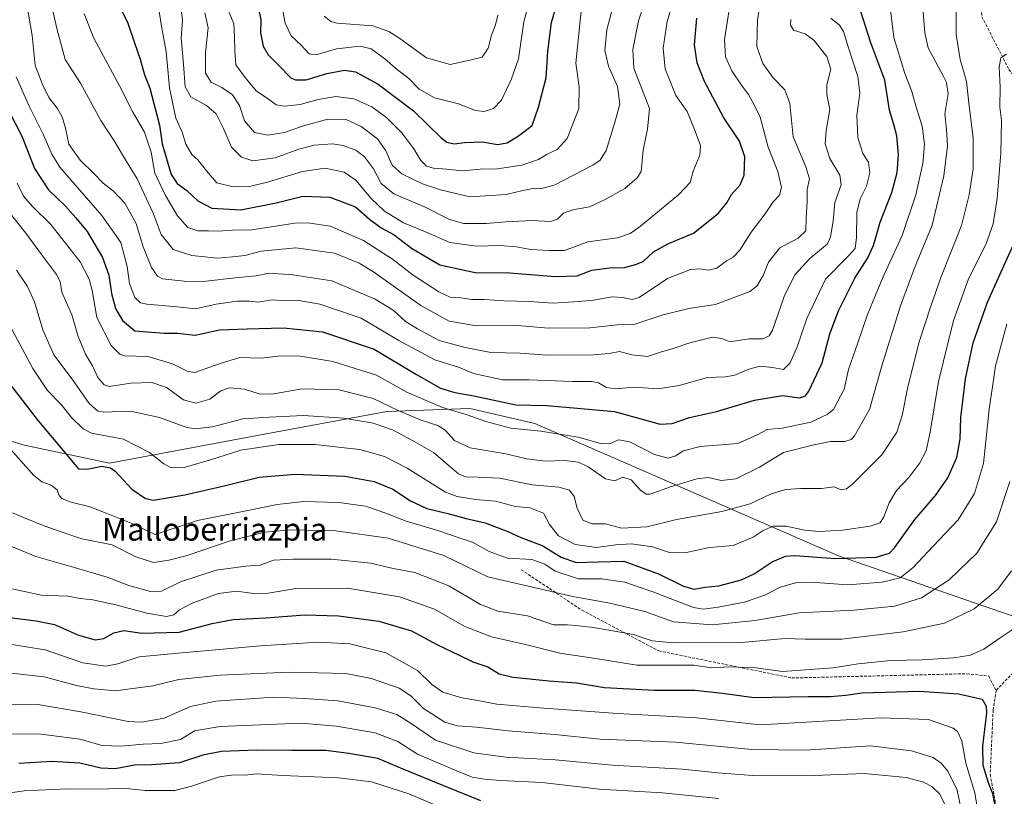
# Model space of a CAD drawing. Units: metres. Extents: x 583206 to 586631, y 4759011 to 4761367.
# Drawn here: x 585342 to 585688, y 4760395 to 4760668 of the extents above; entities that cross this region are included whole.
import ezdxf
from ezdxf.enums import TextEntityAlignment as Align

# ---------------------------------------------------------------- set-up
doc = ezdxf.new("R2010")
doc.units = ezdxf.units.M
doc.header["$MEASUREMENT"] = 0
doc.linetypes.add('TRAZOSX2', pattern=[1.5, 1, -0.5])
for name, color, linetype, lineweight in [('Arbolado forestal CxS', 92, 'Continuous', 0), ('Curva de nivel maestra', 36, 'Continuous', 30), ('Curva de nivel normal', 36, 'Continuous', 0), ('Senda', 19, 'TRAZOSX2', 0), ('Texto cartográfico', 19, 'Continuous', 0)]:
    doc.layers.add(name, color=color, linetype=linetype, lineweight=lineweight)
doc.styles.add('Arial', font='txt', dxfattribs={"height": 0.2})

msp = doc.modelspace()

# ---------------------------------------------------------------- linework, layer by layer
at = {"layer": 'Arbolado forestal CxS', "color": 92, "linetype": 'Continuous', "lineweight": 0}
for points in [[(585290.3131, 4760535.3947, 585.3467), (585342.7113, 4760518.4703, 603.7361), (585373.3235, 4760511.9867, 600.1756), (585425.2701, 4760521.7419, 595.0904), (585470.8861, 4760530.1209, 588.3036), (585500.1003, 4760531.2397, 580.2153), (585523.0681, 4760525.9003, 580.67), (585629.9831, 4760479.3779, 601.265), (585696.4663, 4760456.3327, 621.6352), (585739.1081, 4760452.5901, 603.0879), (585780.9097, 4760460.9063, 576.1399), (585807.3797, 4760474.0513, 563.3332), (585831.8997, 4760489.7069, 559.9665), (585849.1647, 4760521.1271, 561.9605), (585880.4521, 4760625.2129, 533.2823), (585887.1403, 4760643.1145, 529.3297), (585915.4939, 4760657.5629, 540.3677), (585948.3707, 4760667.6373, 555.9984)], [(585948.3707, 4760667.6373, 555.9984), (585915.4939, 4760657.5629, 540.3677), (585887.1403, 4760643.1145, 529.3297), (585880.4521, 4760625.2129, 533.2823), (585849.1647, 4760521.1271, 561.9605), (585831.8997, 4760489.7069, 559.9665), (585807.3797, 4760474.0513, 563.3332), (585780.9097, 4760460.9063, 576.1399), (585739.1081, 4760452.5901, 603.0879), (585696.4663, 4760456.3327, 621.6352), (585629.9831, 4760479.3779, 601.265), (585523.0681, 4760525.9003, 580.67), (585500.1003, 4760531.2397, 580.2153), (585470.8861, 4760530.1209, 588.3036), (585425.2701, 4760521.7419, 595.0904), (585373.3235, 4760511.9867, 600.1756), (585342.7113, 4760518.4703, 603.7361), (585290.3131, 4760535.3947, 585.3467)], [(585290.3131, 4760535.3947, 585.3467), (585342.7113, 4760518.4703, 603.7361), (585373.3235, 4760511.9867, 600.1756), (585425.2701, 4760521.7419, 595.0904), (585470.8861, 4760530.1209, 588.3036), (585500.1003, 4760531.2397, 580.2153), (585523.0681, 4760525.9003, 580.67), (585629.9831, 4760479.3779, 601.265), (585696.4663, 4760456.3327, 621.6352), (585739.1081, 4760452.5901, 603.0879), (585780.9097, 4760460.9063, 576.1399), (585807.3797, 4760474.0513, 563.3332), (585831.8997, 4760489.7069, 559.9665), (585849.1647, 4760521.1271, 561.9605), (585880.4521, 4760625.2129, 533.2823), (585887.1403, 4760643.1145, 529.3297), (585915.4939, 4760657.5629, 540.3677), (585948.3707, 4760667.6373, 555.9984)], [(585290.3131, 4760535.3947, 585.3467), (585342.7113, 4760518.4703, 603.7361), (585373.3235, 4760511.9867, 600.1756), (585425.2701, 4760521.7419, 595.0904), (585470.8861, 4760530.1209, 588.3036), (585500.1003, 4760531.2397, 580.2153), (585523.0681, 4760525.9003, 580.67), (585629.9831, 4760479.3779, 601.265), (585696.4663, 4760456.3327, 621.6352), (585739.1081, 4760452.5901, 603.0879), (585780.9097, 4760460.9063, 576.1399), (585807.3797, 4760474.0513, 563.3332), (585831.8997, 4760489.7069, 559.9665), (585849.1647, 4760521.1271, 561.9605), (585880.4521, 4760625.2129, 533.2823), (585887.1403, 4760643.1145, 529.3297), (585915.4939, 4760657.5629, 540.3677), (585948.3707, 4760667.6373, 555.9984)]]:
    msp.add_polyline3d(points, dxfattribs=at)
at = {"layer": 'Curva de nivel maestra', "color": 36, "linetype": 'Continuous', "lineweight": 30}
for points in [[(585373.17, 4760680.3, 550), (585379.7, 4760666.83, 550), (585382.02, 4760659.9, 550), (585384.12, 4760654.16, 550), (585385.59, 4760648.64, 550), (585387.48, 4760643.98, 550), (585390.87, 4760630.91, 550), (585391.79, 4760624.38, 550), (585395.02, 4760613.55, 550), (585397.15, 4760610.48, 550), (585400.52, 4760607.92, 550), (585404.41, 4760604.27, 550), (585409.25, 4760601.7, 550), (585419.48, 4760601.15, 550), (585431.92, 4760603.58, 550), (585441.35, 4760606, 550), (585450.9, 4760605.65, 550), (585459.86, 4760602.27, 550), (585464.86, 4760597.83, 550), (585468.94, 4760594.84, 550), (585473.51, 4760592.32, 550), (585479.6, 4760587.72, 550), (585489.53, 4760581.84, 550), (585502.08, 4760579.08, 550), (585514.06, 4760579.03, 550), (585530.27, 4760577.73, 550), (585537.98, 4760577.93, 550), (585543.16, 4760579.94, 550), (585549.27, 4760580.75, 550), (585554.62, 4760580.87, 550), (585558.48, 4760581.96, 550), (585561.18, 4760582.98, 550), (585564.86, 4760586.35, 550), (585569.86, 4760589.24, 550), (585578.86, 4760592.91, 550), (585587.53, 4760599.86, 550), (585590.69, 4760603.64, 550), (585592.34, 4760606.54, 550), (585595.35, 4760609.98, 550), (585596.75, 4760613.36, 550), (585596.96, 4760619.86, 550), (585595.11, 4760625.33, 550), (585589.63, 4760633.49, 550), (585582.76, 4760646.32, 550), (585580.14, 4760652.92, 550), (585579.3, 4760659.26, 550), (585580.09, 4760668.68, 550)], [(585425.67, 4760672.62, 525), (585426.51, 4760668.07, 525), (585426.41, 4760663.43, 525), (585427.41, 4760658.79, 525), (585429.1, 4760655.76, 525), (585432.88, 4760652, 525), (585437.09, 4760647.62, 525), (585438.71, 4760646.9, 525), (585442.57, 4760646.91, 525), (585449.82, 4760649.1, 525), (585456.05, 4760650.33, 525), (585459.86, 4760649.72, 525), (585467.87, 4760645.39, 525), (585480.28, 4760636.04, 525), (585490.03, 4760626.46, 525), (585492, 4760625.02, 525), (585494.6, 4760624.39, 525), (585498.28, 4760624.9, 525), (585504.56, 4760625.06, 525), (585509.94, 4760624.2, 525), (585513.28, 4760624.71, 525), (585517.24, 4760627.22, 525), (585522.04, 4760630.8, 525), (585524.33, 4760637.32, 525), (585527.03, 4760647.64, 525), (585527.58, 4760656.94, 525), (585528.86, 4760667.16, 525), (585530.95, 4760673.94, 525)], [(585332.31, 4760646.53, 575), (585342.51, 4760626.8, 575), (585346.86, 4760615.68, 575), (585351.78, 4760608.22, 575), (585357.76, 4760602.44, 575), (585361.38, 4760598.35, 575), (585365.41, 4760593.51, 575), (585370.86, 4760584.41, 575), (585373.04, 4760578.16, 575), (585373.94, 4760571.65, 575), (585375.4, 4760566.47, 575), (585377.84, 4760562.19, 575), (585382.14, 4760558.54, 575), (585392.53, 4760557.8, 575), (585397.19, 4760557.7, 575), (585403.4, 4760557.05, 575), (585412.01, 4760558.9, 575), (585421.73, 4760559.32, 575), (585434.53, 4760559.64, 575), (585448.28, 4760558.18, 575), (585466.48, 4760552.06, 575), (585481.36, 4760543.14, 575), (585489.87, 4760538.38, 575), (585494.83, 4760536.84, 575), (585501.54, 4760535.72, 575), (585516.37, 4760532.48, 575), (585527.28, 4760532.24, 575), (585537.92, 4760531.4, 575), (585551.12, 4760530.14, 575), (585567.19, 4760525.73, 575), (585571.38, 4760526, 575), (585577.45, 4760528.11, 575), (585587.02, 4760530.13, 575), (585600.42, 4760534.2, 575), (585610.29, 4760535.78, 575), (585616.19, 4760534.99, 575), (585618.37, 4760535.71, 575), (585619.53, 4760537.3, 575), (585624.17, 4760547.25, 575), (585626.85, 4760557.5, 575), (585630, 4760565.64, 575), (585635.75, 4760577.07, 575), (585640.28, 4760584.24, 575), (585642.25, 4760588.6, 575), (585644.6, 4760596.86, 575), (585648.72, 4760607.31, 575), (585650.63, 4760614.31, 575), (585651.03, 4760620.57, 575), (585650.44, 4760627.16, 575), (585649.42, 4760631.21, 575), (585647.88, 4760636.25, 575), (585646.31, 4760646.76, 575), (585641.3, 4760659.95, 575), (585637.69, 4760671.3, 575)], [(585338.3, 4760539.66, 600), (585348.1, 4760526.92, 600), (585358.76, 4760514.32, 600), (585362.34, 4760510.02, 600), (585365.4, 4760509.86, 600), (585370.53, 4760510.92, 600), (585373.62, 4760510.37, 600), (585375.21, 4760509.22, 600), (585381.15, 4760502.88, 600), (585385.95, 4760499.6, 600), (585388.75, 4760498.94, 600), (585399.74, 4760500.86, 600), (585414.06, 4760504.15, 600), (585426, 4760507.09, 600), (585438.66, 4760508.11, 600), (585456.1, 4760507.43, 600), (585466.42, 4760505.56, 600), (585472.98, 4760502.83, 600), (585479.28, 4760498.72, 600), (585485.01, 4760496, 600), (585492.44, 4760494.23, 600), (585498.86, 4760492.5, 600), (585505.53, 4760490.93, 600), (585513.53, 4760487.9, 600), (585518.05, 4760485.86, 600), (585525.59, 4760483, 600), (585532.32, 4760478.84, 600), (585537.62, 4760477.04, 600), (585545.36, 4760477.22, 600), (585554.36, 4760477.48, 600), (585566.57, 4760473.02, 600), (585575.35, 4760468.64, 600), (585579.13, 4760467.64, 600), (585582.86, 4760468.31, 600), (585587.88, 4760468.84, 600), (585595.63, 4760470.88, 600), (585600.25, 4760473.01, 600), (585606.62, 4760477.23, 600), (585611.35, 4760479.21, 600), (585614.53, 4760479.51, 600), (585628.94, 4760478.38, 600), (585643.19, 4760478.87, 600), (585647.88, 4760480.35, 600), (585649.66, 4760482.15, 600), (585656.88, 4760492.17, 600), (585664.13, 4760500.65, 600), (585668.48, 4760506.79, 600), (585671.59, 4760514, 600), (585672.8, 4760520.42, 600), (585673.07, 4760528, 600), (585674.69, 4760541.64, 600), (585677.38, 4760554.31, 600), (585682.44, 4760568.64, 600), (585691.62, 4760588.98, 600)], [(585337.17, 4760457.82, 625), (585347.43, 4760456.5, 625), (585353.89, 4760455.24, 625), (585362.4, 4760451.38, 625), (585368.24, 4760449.85, 625), (585371.22, 4760450.29, 625), (585374.82, 4760452.21, 625), (585378.37, 4760453.08, 625), (585384.65, 4760452.15, 625), (585397.84, 4760452.55, 625), (585409.48, 4760455.59, 625), (585416.87, 4760456.98, 625), (585428.28, 4760457.5, 625), (585442.01, 4760458.59, 625), (585453.86, 4760458.28, 625), (585468.05, 4760456.38, 625), (585479.61, 4760452.98, 625), (585488.72, 4760448.03, 625), (585496.19, 4760444.52, 625), (585501.19, 4760442.02, 625), (585506.53, 4760440.28, 625), (585510.53, 4760437.87, 625), (585515.32, 4760436.7, 625), (585528.04, 4760435.4, 625), (585537.66, 4760434.7, 625), (585547.53, 4760433.06, 625), (585554.1, 4760432.68, 625), (585565.17, 4760432.06, 625), (585579.41, 4760432.02, 625), (585588.95, 4760431.02, 625), (585600.23, 4760429.48, 625), (585619.29, 4760429.85, 625), (585627.19, 4760429.83, 625), (585632.53, 4760430.35, 625), (585638.19, 4760431.18, 625), (585658.32, 4760431.77, 625), (585672.27, 4760430.79, 625), (585680.53, 4760428.85, 625), (585681.98, 4760426.45, 625), (585682.03, 4760424.05, 625), (585680.68, 4760412.31, 625), (585680.74, 4760405.72, 625), (585682.69, 4760399.63, 625), (585684.21, 4760395.69, 625), (585685.25, 4760390, 625)], [(585503.99, 4760393.1, 650), (585491.04, 4760398.36, 650), (585476.66, 4760404.24, 650), (585467.78, 4760408.02, 650), (585457.55, 4760409.82, 650), (585449.5, 4760410.84, 650), (585437.53, 4760410.78, 650), (585425.18, 4760410.96, 650), (585412.75, 4760410.43, 650), (585406.15, 4760409.16, 650), (585397.93, 4760406.48, 650), (585388.1, 4760405.76, 650), (585382.03, 4760405.7, 650), (585375.32, 4760404.42, 650), (585370.28, 4760404.66, 650), (585362.83, 4760406.4, 650), (585352.93, 4760406.98, 650), (585341.36, 4760406.23, 650)]]:
    msp.add_polyline3d(points, dxfattribs=at)
at = {"layer": 'Curva de nivel normal', "color": 36, "linetype": 'Continuous', "lineweight": 0}
for points in [[(585352.83, 4760673.33, 560), (585354.76, 4760665.02, 560), (585357.63, 4760654.09, 560), (585363.04, 4760645.79, 560), (585370.28, 4760632.58, 560), (585374.95, 4760625.43, 560), (585379.21, 4760618.12, 560), (585383.01, 4760612.1, 560), (585388.68, 4760600, 560), (585391.45, 4760592.43, 560), (585395.67, 4760587.18, 560), (585402.22, 4760585.03, 560), (585406.86, 4760584.67, 560), (585411.19, 4760584.12, 560), (585416.53, 4760584.66, 560), (585420.91, 4760585.07, 560), (585426.72, 4760586.58, 560), (585438.91, 4760587.73, 560), (585452.53, 4760585.92, 560), (585461.24, 4760582.34, 560), (585466.19, 4760579.36, 560), (585482.86, 4760567.48, 560), (585492.86, 4760561.99, 560), (585502.53, 4760560.34, 560), (585517.02, 4760560.4, 560), (585527.7, 4760559.56, 560), (585542.4, 4760559.66, 560), (585552.04, 4760560.66, 560), (585558.19, 4760560.87, 560), (585568.27, 4760564.18, 560), (585577.25, 4760566.42, 560), (585586.67, 4760567.78, 560), (585598.77, 4760572.38, 560), (585601.19, 4760574.31, 560), (585603.44, 4760578, 560), (585605.29, 4760582.75, 560), (585609.33, 4760587.84, 560), (585615.81, 4760591.15, 560), (585618.45, 4760593.72, 560), (585618.61, 4760598.22, 560), (585618.93, 4760604.09, 560), (585618.96, 4760608.36, 560), (585619.74, 4760612.06, 560), (585618.43, 4760616.34, 560), (585614.05, 4760626.84, 560), (585612.8, 4760638.59, 560), (585611.04, 4760643.36, 560), (585607.01, 4760647.61, 560), (585603.3, 4760652.62, 560), (585601.2, 4760658.62, 560), (585601.48, 4760667.96, 560), (585603.72, 4760682.31, 560)], [(585398.36, 4760672.75, 540), (585398.92, 4760667.94, 540), (585398.46, 4760661.64, 540), (585399.33, 4760652.46, 540), (585399.92, 4760644.4, 540), (585401.9, 4760640.95, 540), (585407.41, 4760637.84, 540), (585410.82, 4760634.92, 540), (585413.34, 4760630.08, 540), (585416.27, 4760623.22, 540), (585419.78, 4760619.65, 540), (585423.8, 4760618.46, 540), (585431.58, 4760619.45, 540), (585439.92, 4760622.52, 540), (585445.38, 4760623.98, 540), (585451.82, 4760624.34, 540), (585455.49, 4760623.78, 540), (585460.04, 4760622.12, 540), (585463.08, 4760619.87, 540), (585466.19, 4760615.58, 540), (585468.91, 4760610.43, 540), (585473.4, 4760606.78, 540), (585484.13, 4760602.25, 540), (585492.73, 4760597.85, 540), (585497.97, 4760596.39, 540), (585505.98, 4760596.3, 540), (585512.69, 4760596.99, 540), (585522.06, 4760597.37, 540), (585528.5, 4760597.03, 540), (585530.98, 4760597.85, 540), (585533.17, 4760599.98, 540), (585536.47, 4760601.14, 540), (585542.34, 4760602.21, 540), (585547.53, 4760604.7, 540), (585554.68, 4760608.66, 540), (585559.06, 4760612.41, 540), (585560.43, 4760614.64, 540), (585561.2, 4760622.13, 540), (585562.69, 4760629.55, 540), (585563.37, 4760636.82, 540), (585557.91, 4760651.02, 540), (585557.52, 4760657.63, 540), (585559.54, 4760667.65, 540), (585564.29, 4760682.08, 540)], [(585340.5, 4760579.95, 590), (585344.43, 4760574.22, 590), (585346.87, 4760568.81, 590), (585349.85, 4760558.94, 590), (585353.68, 4760550.07, 590), (585360.47, 4760541.03, 590), (585366.15, 4760533.04, 590), (585369.08, 4760530.42, 590), (585371.08, 4760529.99, 590), (585380.69, 4760530.29, 590), (585390.89, 4760528.03, 590), (585400.54, 4760524.55, 590), (585403.46, 4760524.11, 590), (585409.53, 4760524.74, 590), (585420.19, 4760527.59, 590), (585429.53, 4760528.17, 590), (585441.53, 4760528.79, 590), (585455.84, 4760527.85, 590), (585466.07, 4760526.12, 590), (585472.94, 4760523.73, 590), (585480, 4760519.94, 590), (585487.4, 4760515.79, 590), (585496.17, 4760508.25, 590), (585498.65, 4760507.16, 590), (585503.01, 4760507.04, 590), (585510.75, 4760506.68, 590), (585522.06, 4760504.39, 590), (585531.53, 4760503.5, 590), (585535.2, 4760502.53, 590), (585536.93, 4760500.26, 590), (585537.89, 4760496.18, 590), (585539.94, 4760491.93, 590), (585543.17, 4760490.62, 590), (585547.83, 4760490.65, 590), (585553.68, 4760489.1, 590), (585562.53, 4760489.61, 590), (585572.86, 4760492.12, 590), (585588.86, 4760494.94, 590), (585598.86, 4760497.72, 590), (585606.3, 4760501.13, 590), (585611.44, 4760502.77, 590), (585616.61, 4760503.12, 590), (585624, 4760503.04, 590), (585628.43, 4760503.62, 590), (585630.84, 4760502.62, 590), (585632.79, 4760502.98, 590), (585634.86, 4760504.57, 590), (585645.19, 4760514.96, 590), (585650.45, 4760522.94, 590), (585652.41, 4760528.72, 590), (585654.42, 4760538.87, 590), (585658.32, 4760554.75, 590), (585662.44, 4760567.21, 590), (585665.99, 4760577.31, 590), (585673.29, 4760595.64, 590), (585675.94, 4760606.46, 590), (585677.4, 4760615.56, 590), (585677.39, 4760626.46, 590), (585675.96, 4760637.64, 590), (585674.97, 4760646.31, 590), (585672.78, 4760654.04, 590), (585671.44, 4760662.9, 590), (585671.45, 4760678.8, 590)], [(585343.19, 4760678.92, 565), (585346.06, 4760662.54, 565), (585347.07, 4760651.95, 565), (585349.84, 4760644.99, 565), (585351.89, 4760640.76, 565), (585354.79, 4760636.9, 565), (585356.56, 4760633.84, 565), (585357.74, 4760629.93, 565), (585358.98, 4760624.33, 565), (585362.99, 4760618.62, 565), (585367.77, 4760613.91, 565), (585371.04, 4760610.49, 565), (585374.63, 4760607.75, 565), (585378.72, 4760603.5, 565), (585382.66, 4760596.38, 565), (585385.12, 4760588.12, 565), (585388.02, 4760580.89, 565), (585390.21, 4760577.76, 565), (585391.95, 4760576.85, 565), (585399.62, 4760576.06, 565), (585406.19, 4760575.88, 565), (585418.7, 4760577.35, 565), (585424.86, 4760577.98, 565), (585429.5, 4760578.84, 565), (585437.77, 4760578.26, 565), (585451.56, 4760576.17, 565), (585466.77, 4760569.75, 565), (585473.12, 4760565.86, 565), (585477.48, 4760561.86, 565), (585481.71, 4760559.23, 565), (585489.32, 4760555.11, 565), (585498.56, 4760552.68, 565), (585507.53, 4760550.98, 565), (585517.86, 4760550.73, 565), (585527.53, 4760550, 565), (585543.53, 4760550.14, 565), (585549.19, 4760550.54, 565), (585552.86, 4760551.24, 565), (585557.19, 4760550.1, 565), (585562.73, 4760549.48, 565), (585567.66, 4760551.12, 565), (585571.43, 4760552.2, 565), (585577.66, 4760554.32, 565), (585585.56, 4760556.29, 565), (585588.86, 4760555.92, 565), (585591.85, 4760554.7, 565), (585598.35, 4760555.73, 565), (585603.49, 4760555.72, 565), (585605.6, 4760556.77, 565), (585606.68, 4760558.83, 565), (585610.88, 4760570.64, 565), (585614.61, 4760578.31, 565), (585619.82, 4760583.98, 565), (585626.04, 4760589.22, 565), (585627.19, 4760591.7, 565), (585628.05, 4760597.12, 565), (585628.63, 4760603.74, 565), (585630.88, 4760609.93, 565), (585630.48, 4760613.32, 565), (585626.89, 4760619.27, 565), (585625.32, 4760624.37, 565), (585625.61, 4760629.14, 565), (585626.85, 4760636.46, 565), (585625.85, 4760641.76, 565), (585625.84, 4760645.14, 565), (585627.27, 4760650.65, 565), (585625.89, 4760655.1, 565), (585621.32, 4760660.93, 565), (585618.23, 4760663.14, 565), (585614.16, 4760664.42, 565), (585613.08, 4760666.14, 565), (585613.16, 4760668.19, 565)], [(585390.61, 4760671.72, 545), (585391.71, 4760665.07, 545), (585393.18, 4760656.95, 545), (585394.37, 4760644.06, 545), (585396.62, 4760633.4, 545), (585398.84, 4760628.48, 545), (585400.11, 4760624.31, 545), (585402.32, 4760620.62, 545), (585404.32, 4760618.77, 545), (585407.48, 4760614.93, 545), (585411.06, 4760610.62, 545), (585416.8, 4760609.2, 545), (585422.53, 4760609.43, 545), (585428.86, 4760610.88, 545), (585441.19, 4760614.66, 545), (585449.19, 4760615.84, 545), (585455.94, 4760614.45, 545), (585460, 4760611.63, 545), (585465.4, 4760605.15, 545), (585470.08, 4760600.69, 545), (585476.78, 4760596.57, 545), (585484.5, 4760593.4, 545), (585493.08, 4760589.66, 545), (585502.5, 4760588.4, 545), (585510.84, 4760588.6, 545), (585516.61, 4760588.08, 545), (585521.53, 4760587.18, 545), (585528.19, 4760586.79, 545), (585533.53, 4760586.82, 545), (585541.67, 4760589.94, 545), (585552.1, 4760591.29, 545), (585556.59, 4760592.77, 545), (585559.67, 4760594.98, 545), (585573.68, 4760606.48, 545), (585577.69, 4760610.76, 545), (585578.76, 4760614.79, 545), (585581.18, 4760620.4, 545), (585581.42, 4760623.76, 545), (585579.49, 4760628.83, 545), (585576.72, 4760635.72, 545), (585572.65, 4760641.43, 545), (585568.97, 4760650.75, 545), (585568.24, 4760658.02, 545), (585569.58, 4760667.5, 545), (585573.24, 4760679.72, 545)], [(585433.82, 4760673.59, 520), (585435.15, 4760666.9, 520), (585437.19, 4760662.45, 520), (585440.71, 4760659.12, 520), (585443.61, 4760656.04, 520), (585446.05, 4760655.76, 520), (585453.19, 4760657.83, 520), (585461.53, 4760658.72, 520), (585465.45, 4760657.8, 520), (585470.18, 4760654.29, 520), (585474.66, 4760650.4, 520), (585478.69, 4760647.34, 520), (585482.29, 4760643.63, 520), (585487.72, 4760640.58, 520), (585496.19, 4760638.53, 520), (585502.19, 4760636.18, 520), (585505.19, 4760635.77, 520), (585508.54, 4760636.86, 520), (585511.3, 4760639.79, 520), (585514.8, 4760647.33, 520), (585517.34, 4760654.31, 520), (585519.21, 4760667.31, 520), (585522.3, 4760679.31, 520)], [(585336.06, 4760602.65, 585), (585343.86, 4760592.91, 585), (585349.31, 4760585.49, 585), (585354.56, 4760578.41, 585), (585355.91, 4760575.9, 585), (585356.53, 4760572.12, 585), (585359.96, 4760564.22, 585), (585362.23, 4760556.52, 585), (585364.84, 4760550.4, 585), (585367.32, 4760546.24, 585), (585369.16, 4760542.16, 585), (585371.38, 4760539.59, 585), (585373.13, 4760538.96, 585), (585380.76, 4760540.11, 585), (585388.19, 4760540.36, 585), (585393.38, 4760538.58, 585), (585399.35, 4760534.31, 585), (585403.71, 4760533.11, 585), (585408.61, 4760534.46, 585), (585412.53, 4760537.39, 585), (585415.53, 4760538.53, 585), (585420.8, 4760538.07, 585), (585425.97, 4760536.33, 585), (585430.47, 4760536.24, 585), (585441.1, 4760538.2, 585), (585454.17, 4760537.85, 585), (585466.1, 4760534.8, 585), (585474.93, 4760530.5, 585), (585483.02, 4760527.14, 585), (585488.9, 4760525.3, 585), (585491.52, 4760523.65, 585), (585494.75, 4760519.94, 585), (585500.23, 4760517.36, 585), (585512.87, 4760515.27, 585), (585520.2, 4760513.49, 585), (585526.84, 4760512.69, 585), (585533.45, 4760512.92, 585), (585538.37, 4760512.36, 585), (585541.87, 4760510.66, 585), (585547.86, 4760506.42, 585), (585551.05, 4760505.81, 585), (585553.97, 4760507.04, 585), (585556.98, 4760506.14, 585), (585560.21, 4760502.42, 585), (585562.23, 4760501.04, 585), (585563.62, 4760501.07, 585), (585570.86, 4760503.64, 585), (585580.05, 4760506.5, 585), (585584.24, 4760506.91, 585), (585588.68, 4760505.9, 585), (585593.81, 4760506.49, 585), (585602.1, 4760510.55, 585), (585610.58, 4760515.68, 585), (585621.3, 4760518.39, 585), (585627.19, 4760519.57, 585), (585632.19, 4760519.62, 585), (585634.4, 4760520.28, 585), (585635.63, 4760521.59, 585), (585640.85, 4760530.92, 585), (585645.26, 4760546.27, 585), (585651.78, 4760567.32, 585), (585656.65, 4760580.44, 585), (585662.96, 4760595.75, 585), (585667, 4760613.16, 585), (585668.34, 4760623.64, 585), (585668.04, 4760629.55, 585), (585667.41, 4760634.91, 585), (585668.52, 4760641.98, 585), (585668.03, 4760645.98, 585), (585666.94, 4760648.11, 585), (585661.54, 4760658.17, 585), (585660.32, 4760663.48, 585), (585659.36, 4760674.99, 585)], [(585364.38, 4760670.16, 555), (585367.75, 4760661.61, 555), (585376.82, 4760644.86, 555), (585381.39, 4760635.78, 555), (585385.54, 4760628.54, 555), (585387.95, 4760621.4, 555), (585389.21, 4760614.09, 555), (585392.88, 4760606.46, 555), (585397.23, 4760598.99, 555), (585400.82, 4760594.92, 555), (585404.35, 4760593.81, 555), (585408.14, 4760593.77, 555), (585411.47, 4760593.64, 555), (585416.57, 4760594.02, 555), (585423.37, 4760594.13, 555), (585438.54, 4760596.44, 555), (585443.15, 4760596.61, 555), (585451.03, 4760595.38, 555), (585462.7, 4760590.42, 555), (585472.94, 4760583.8, 555), (585480.2, 4760578.12, 555), (585489.23, 4760572.24, 555), (585493.22, 4760570.44, 555), (585496.97, 4760570.23, 555), (585500.89, 4760569.55, 555), (585505.3, 4760569.58, 555), (585512.08, 4760569.12, 555), (585521.2, 4760568.91, 555), (585529.48, 4760568.32, 555), (585538.43, 4760568.93, 555), (585543.75, 4760569.32, 555), (585550.26, 4760570.48, 555), (585553.86, 4760570.29, 555), (585557.29, 4760569.65, 555), (585559.81, 4760570.32, 555), (585569.75, 4760576.99, 555), (585577.8, 4760580.14, 555), (585581.27, 4760580.42, 555), (585584.16, 4760579.92, 555), (585587.09, 4760580.68, 555), (585590.53, 4760583.26, 555), (585592.89, 4760584.5, 555), (585595.2, 4760586.92, 555), (585599.19, 4760593.27, 555), (585604.18, 4760599.76, 555), (585606.91, 4760603.96, 555), (585609.17, 4760606.31, 555), (585609.91, 4760608.98, 555), (585608.59, 4760614.66, 555), (585605.18, 4760623.26, 555), (585602.37, 4760633.82, 555), (585600.21, 4760638.1, 555), (585598.24, 4760641.8, 555), (585596, 4760644.7, 555), (585592.36, 4760650.08, 555), (585590.12, 4760654.98, 555), (585589.84, 4760661.14, 555), (585592.57, 4760678.31, 555)], [(585406.89, 4760670.5, 535), (585408.06, 4760665.28, 535), (585407.02, 4760656.51, 535), (585407.09, 4760649.21, 535), (585409.02, 4760646.14, 535), (585412.86, 4760644.24, 535), (585416.6, 4760641.68, 535), (585419.03, 4760637.9, 535), (585420.77, 4760632.53, 535), (585424.31, 4760628.33, 535), (585429.08, 4760627.41, 535), (585434.86, 4760628.42, 535), (585441.53, 4760630.75, 535), (585450.19, 4760633.05, 535), (585456.65, 4760632.92, 535), (585461.93, 4760630.53, 535), (585467.62, 4760626.12, 535), (585470.56, 4760621.88, 535), (585472.76, 4760616.89, 535), (585476.22, 4760613.86, 535), (585483.51, 4760610.32, 535), (585489.83, 4760608.19, 535), (585500.14, 4760605.7, 535), (585512.89, 4760606.53, 535), (585518.83, 4760607.99, 535), (585523.04, 4760608.82, 535), (585525.33, 4760608.72, 535), (585529.88, 4760609.83, 535), (585543.42, 4760616.92, 535), (585546.02, 4760618.63, 535), (585548.15, 4760622.04, 535), (585551.05, 4760631.57, 535), (585553.01, 4760638.36, 535), (585552.14, 4760644.57, 535), (585548.93, 4760651.74, 535), (585547.72, 4760657.26, 535), (585548.35, 4760664.47, 535), (585551.42, 4760676.24, 535)], [(585340.82, 4760610.6, 580), (585342.98, 4760605.95, 580), (585346.12, 4760602.29, 580), (585352.66, 4760596.03, 580), (585362.99, 4760582.85, 580), (585366.08, 4760576.7, 580), (585367.14, 4760572.81, 580), (585368.86, 4760563.25, 580), (585373.91, 4760553.36, 580), (585376.88, 4760550.3, 580), (585378.66, 4760549.76, 580), (585386.82, 4760549.51, 580), (585395.49, 4760546.9, 580), (585400.64, 4760544.39, 580), (585403.35, 4760543.95, 580), (585412.19, 4760547.11, 580), (585419.21, 4760549.21, 580), (585426.54, 4760548.9, 580), (585432.62, 4760549.69, 580), (585439.8, 4760549.71, 580), (585451.86, 4760547.77, 580), (585467.26, 4760542.97, 580), (585478.25, 4760536.85, 580), (585490.5, 4760531.61, 580), (585499.26, 4760529.04, 580), (585505.82, 4760526.6, 580), (585514.54, 4760524.33, 580), (585525.14, 4760523.26, 580), (585538.35, 4760521.13, 580), (585546.16, 4760518.95, 580), (585549.29, 4760518.78, 580), (585552.54, 4760520.18, 580), (585556.47, 4760519.5, 580), (585565.16, 4760515, 580), (585569.96, 4760513.76, 580), (585572.73, 4760514.52, 580), (585575.29, 4760516.28, 580), (585581.2, 4760517.86, 580), (585594.57, 4760518.88, 580), (585601.27, 4760521.93, 580), (585604.85, 4760523.78, 580), (585610.16, 4760524.28, 580), (585620.19, 4760526.38, 580), (585625.96, 4760529.08, 580), (585628.14, 4760530.93, 580), (585632, 4760537.98, 580), (585633.5, 4760544.98, 580), (585636.81, 4760554.31, 580), (585640.09, 4760563.98, 580), (585643.22, 4760571.67, 580), (585646.01, 4760578.42, 580), (585652.4, 4760592.13, 580), (585657.21, 4760606.47, 580), (585659.62, 4760617.43, 580), (585660.29, 4760624.31, 580), (585659.39, 4760630.63, 580), (585657.13, 4760637.76, 580), (585655.67, 4760643.12, 580), (585653.35, 4760649.13, 580), (585649.42, 4760661.86, 580), (585647.88, 4760674.46, 580)], [(585414.89, 4760671.82, 530), (585417, 4760666.64, 530), (585417.26, 4760662.26, 530), (585417.38, 4760657.16, 530), (585417.77, 4760652.22, 530), (585421.44, 4760647.22, 530), (585425.06, 4760642.91, 530), (585428.78, 4760640.47, 530), (585431.99, 4760638.17, 530), (585434.81, 4760637.6, 530), (585440.46, 4760638.23, 530), (585446.79, 4760640.04, 530), (585452.93, 4760641, 530), (585459.32, 4760640.26, 530), (585465.67, 4760637.38, 530), (585470.97, 4760633.56, 530), (585476.22, 4760628.24, 530), (585480.45, 4760622.62, 530), (585482.86, 4760618.57, 530), (585484.86, 4760616.54, 530), (585487.41, 4760615.79, 530), (585492.09, 4760615.44, 530), (585497.43, 4760614.88, 530), (585503.81, 4760615.43, 530), (585509.84, 4760615.64, 530), (585518.51, 4760616.91, 530), (585524.27, 4760618.88, 530), (585527.19, 4760620.59, 530), (585530.87, 4760622.38, 530), (585534.4, 4760626.23, 530), (585536.22, 4760630.7, 530), (585538.58, 4760636.88, 530), (585538.7, 4760644.48, 530), (585537.47, 4760652.76, 530), (585539.49, 4760672.31, 530)], [(585340.42, 4760648.02, 570), (585344.94, 4760637.66, 570), (585349.91, 4760627.82, 570), (585352.92, 4760620.79, 570), (585355.84, 4760616.16, 570), (585370.53, 4760599.16, 570), (585377.23, 4760589.7, 570), (585379.53, 4760581.16, 570), (585380.33, 4760575.27, 570), (585382.14, 4760570.26, 570), (585384.18, 4760568.44, 570), (585386.36, 4760567.94, 570), (585397.1, 4760567, 570), (585403.53, 4760566.36, 570), (585410.86, 4760567.99, 570), (585418.19, 4760569.01, 570), (585422.53, 4760568.96, 570), (585425.54, 4760568.7, 570), (585430.53, 4760569.44, 570), (585435.04, 4760569.18, 570), (585439.98, 4760569.2, 570), (585447.32, 4760567.98, 570), (585461.93, 4760563.01, 570), (585475.19, 4760555.18, 570), (585487.82, 4760548.35, 570), (585496.17, 4760545.78, 570), (585501.48, 4760543.59, 570), (585505.77, 4760542.55, 570), (585511.67, 4760541.34, 570), (585520.96, 4760541.35, 570), (585536.28, 4760540.78, 570), (585542.94, 4760540.76, 570), (585545.44, 4760540.29, 570), (585548.26, 4760538.63, 570), (585551.33, 4760538.17, 570), (585558.02, 4760538.71, 570), (585566.34, 4760538.17, 570), (585573.86, 4760539.38, 570), (585583.84, 4760542.12, 570), (585590.13, 4760542.39, 570), (585593.51, 4760542.99, 570), (585598.41, 4760545.1, 570), (585602.39, 4760546.08, 570), (585606.76, 4760545.63, 570), (585610.57, 4760544.97, 570), (585612.94, 4760547.31, 570), (585615.36, 4760552.96, 570), (585618.85, 4760562.9, 570), (585625.42, 4760576.8, 570), (585633.36, 4760584.87, 570), (585635.81, 4760587.52, 570), (585636.31, 4760591.42, 570), (585636.4, 4760600.19, 570), (585637.54, 4760604.98, 570), (585639.82, 4760609.53, 570), (585641.04, 4760614.18, 570), (585640.54, 4760617.98, 570), (585638.52, 4760620.98, 570), (585636.72, 4760626.64, 570), (585636.44, 4760634.46, 570), (585637.44, 4760642.25, 570), (585636.72, 4760648.1, 570), (585633.32, 4760658.51, 570), (585631.77, 4760663.91, 570), (585630.26, 4760666.18, 570), (585627.28, 4760668.59, 570)], [(585448.82, 4760669.34, 515), (585451.23, 4760667.44, 515), (585453.42, 4760666.85, 515), (585465.94, 4760665.92, 515), (585471.58, 4760663.93, 515), (585475.54, 4760661.45, 515), (585484.86, 4760654.61, 515), (585493.19, 4760652.35, 515), (585500.19, 4760653.82, 515), (585504.53, 4760654.88, 515), (585506.65, 4760658.05, 515), (585507.75, 4760662.7, 515), (585509.15, 4760666.31, 515), (585510.02, 4760669.74, 515)], [(585334.44, 4760567.22, 595), (585346.29, 4760545.32, 595), (585351.4, 4760537.53, 595), (585356.28, 4760532.65, 595), (585359.94, 4760528.05, 595), (585363.96, 4760524.08, 595), (585366.88, 4760522.52, 595), (585378.22, 4760520.41, 595), (585387.35, 4760515.79, 595), (585392.38, 4760511.72, 595), (585395.04, 4760510.3, 595), (585399.59, 4760510.48, 595), (585408.8, 4760513.13, 595), (585419.53, 4760516.61, 595), (585432.86, 4760518.54, 595), (585445.71, 4760518.61, 595), (585453.91, 4760517.61, 595), (585461.37, 4760516.76, 595), (585470.11, 4760514.35, 595), (585478.14, 4760510.25, 595), (585491.6, 4760501.82, 595), (585495.69, 4760500.21, 595), (585502.15, 4760499.14, 595), (585509.17, 4760498.57, 595), (585516.17, 4760496.75, 595), (585521.43, 4760496.31, 595), (585526.1, 4760494.41, 595), (585528.22, 4760490.4, 595), (585531.32, 4760486.42, 595), (585537.18, 4760483.34, 595), (585544.73, 4760482.29, 595), (585551.58, 4760483.28, 595), (585557.06, 4760483.58, 595), (585564.41, 4760482.49, 595), (585570.4, 4760480.52, 595), (585575.83, 4760480.42, 595), (585584.53, 4760482.24, 595), (585592.86, 4760483.04, 595), (585599.94, 4760485.89, 595), (585603.49, 4760488.26, 595), (585606.94, 4760489.83, 595), (585611.48, 4760489.81, 595), (585617.94, 4760488.37, 595), (585623.16, 4760487.94, 595), (585631.34, 4760488.38, 595), (585641.16, 4760489.75, 595), (585644.67, 4760491.01, 595), (585645.9, 4760493.09, 595), (585647.78, 4760497.98, 595), (585650.38, 4760502.38, 595), (585654.7, 4760506.94, 595), (585658.54, 4760512.15, 595), (585660.78, 4760516.34, 595), (585662.29, 4760522.91, 595), (585665.12, 4760540.69, 595), (585670.42, 4760562.21, 595), (585675.71, 4760576.85, 595), (585681.78, 4760588.98, 595), (585684.44, 4760596.24, 595), (585685.87, 4760605.23, 595), (585687.14, 4760621.14, 595), (585687.32, 4760632.64, 595), (585686.79, 4760637.31, 595), (585686.83, 4760644.31, 595), (585686.5, 4760651.4, 595), (585687.14, 4760654.72, 595), (585689.07, 4760655.94, 595)], [(585333.89, 4760521.98, 605), (585346.48, 4760507.76, 605), (585349.46, 4760505.4, 605), (585352.69, 4760504.18, 605), (585354.86, 4760502.56, 605), (585355.5, 4760500.58, 605), (585356.52, 4760499.54, 605), (585359.82, 4760498.27, 605), (585366.44, 4760496.56, 605), (585372.13, 4760494.44, 605), (585380.92, 4760490.9, 605), (585389.4, 4760486.85, 605), (585404.2, 4760491.81, 605), (585421.94, 4760495.37, 605), (585432.27, 4760497.45, 605), (585441.74, 4760498.45, 605), (585453.97, 4760498.15, 605), (585463.39, 4760496.86, 605), (585470.56, 4760494.43, 605), (585477.77, 4760491.51, 605), (585489.29, 4760488.13, 605), (585495.99, 4760485.78, 605), (585501.1, 4760484.19, 605), (585506.99, 4760480.84, 605), (585513.4, 4760478.51, 605), (585521.96, 4760478.11, 605), (585526.55, 4760476.46, 605), (585530.15, 4760473.96, 605), (585538.43, 4760471.24, 605), (585546.53, 4760471.31, 605), (585554.78, 4760470.06, 605), (585564.53, 4760466.68, 605), (585578.86, 4760461.22, 605), (585582.3, 4760460.64, 605), (585587.61, 4760461.24, 605), (585596.86, 4760463.02, 605), (585604.28, 4760465.58, 605), (585609.21, 4760468.17, 605), (585614.86, 4760469.82, 605), (585621.85, 4760469.98, 605), (585633.19, 4760469.17, 605), (585645.36, 4760470.05, 605), (585651.67, 4760471.62, 605), (585656.19, 4760475.19, 605), (585663.32, 4760482.78, 605), (585672.09, 4760492.08, 605), (585677.84, 4760501.25, 605), (585681.07, 4760511.82, 605), (585683, 4760530.98, 605), (585684.26, 4760539.72, 605), (585685.25, 4760546.24, 605), (585689.25, 4760560.96, 605)], [(585339.08, 4760494.53, 610), (585348.93, 4760490.38, 610), (585355.52, 4760488.06, 610), (585363.55, 4760485.3, 610), (585374.19, 4760483.19, 610), (585382.53, 4760478.96, 610), (585388.81, 4760477.06, 610), (585394.22, 4760477.82, 610), (585400.65, 4760479.43, 610), (585415.74, 4760484.6, 610), (585427.93, 4760487.67, 610), (585437.15, 4760488.57, 610), (585452.93, 4760488.15, 610), (585471.45, 4760485.6, 610), (585491, 4760479.53, 610), (585506.49, 4760471.94, 610), (585536.47, 4760465.07, 610), (585549.48, 4760462.66, 610), (585561.73, 4760459.82, 610), (585571.9, 4760456.14, 610), (585585.47, 4760455.12, 610), (585600.6, 4760456.62, 610), (585616.14, 4760459.24, 610), (585635.32, 4760460.21, 610), (585649.81, 4760461.63, 610), (585659.18, 4760464.59, 610), (585668.91, 4760470.92, 610), (585678.68, 4760480.31, 610), (585685.58, 4760491.31, 610), (585690.31, 4760505.48, 610)], [(585332.82, 4760485.09, 615), (585347.37, 4760479.12, 615), (585359.68, 4760475.65, 615), (585372.41, 4760471.82, 615), (585380.09, 4760468.88, 615), (585387.69, 4760466.8, 615), (585391.55, 4760466.88, 615), (585398.3, 4760470.17, 615), (585410.88, 4760474.27, 615), (585421.25, 4760475.7, 615), (585426.29, 4760476.07, 615), (585431.05, 4760477.84, 615), (585438.06, 4760478.17, 615), (585451.35, 4760478.23, 615), (585465.29, 4760476.8, 615), (585473.16, 4760474.91, 615), (585480.78, 4760473.54, 615), (585492.78, 4760468.86, 615), (585503.93, 4760462.24, 615), (585510.02, 4760459.89, 615), (585520.4, 4760458.19, 615), (585529.63, 4760455.03, 615), (585534.54, 4760455.1, 615), (585537.52, 4760454.83, 615), (585543.7, 4760454.15, 615), (585557.74, 4760451.66, 615), (585564.4, 4760449.45, 615), (585571.86, 4760448.79, 615), (585595.86, 4760448.82, 615), (585611.19, 4760450.24, 615), (585618.19, 4760449.97, 615), (585631.19, 4760450.02, 615), (585652.68, 4760452.64, 615), (585667.34, 4760455.69, 615), (585677.72, 4760460.74, 615), (585686.04, 4760467.61, 615), (585690.9, 4760474.11, 615)], [(585336.28, 4760468.31, 620), (585349.2, 4760465.48, 620), (585358.66, 4760465.11, 620), (585362.93, 4760464.38, 620), (585367.38, 4760463.85, 620), (585375.56, 4760462.08, 620), (585386.38, 4760459.18, 620), (585393.4, 4760458.01, 620), (585395.94, 4760458.55, 620), (585397.92, 4760460.31, 620), (585402.33, 4760462.73, 620), (585411.66, 4760466.13, 620), (585418.01, 4760466.88, 620), (585423.97, 4760466.08, 620), (585429.12, 4760466.23, 620), (585438.84, 4760467.91, 620), (585457.12, 4760468, 620), (585475.4, 4760464.94, 620), (585487.71, 4760460.6, 620), (585498.12, 4760454.64, 620), (585507.79, 4760450.86, 620), (585520.19, 4760448.04, 620), (585531.78, 4760445.09, 620), (585545.24, 4760443.15, 620), (585558.92, 4760440.9, 620), (585578.98, 4760440.89, 620), (585585.23, 4760439.9, 620), (585591.68, 4760440.32, 620), (585600.9, 4760439.99, 620), (585610.19, 4760438.6, 620), (585628.04, 4760439.97, 620), (585636.92, 4760441.36, 620), (585648.38, 4760442.54, 620), (585659.38, 4760442.74, 620), (585670.57, 4760443.45, 620), (585676.48, 4760444.45, 620), (585681.13, 4760446.53, 620), (585687.19, 4760450.79, 620), (585693.98, 4760455.18, 620)], [(585680.51, 4760380, 630), (585677.97, 4760395.96, 630), (585674.78, 4760406.37, 630), (585673.39, 4760414.29, 630), (585671.81, 4760417.53, 630), (585670.31, 4760418.74, 630), (585661.6, 4760421.74, 630), (585644.69, 4760422.36, 630), (585602.43, 4760419.88, 630), (585580.01, 4760422.35, 630), (585552.26, 4760423.83, 630), (585526.16, 4760425.76, 630), (585509.69, 4760427.09, 630), (585502.93, 4760428.38, 630), (585497.31, 4760429.42, 630), (585490.64, 4760431.32, 630), (585486.74, 4760434.12, 630), (585481.73, 4760439.01, 630), (585470.58, 4760445.18, 630), (585457.86, 4760448.42, 630), (585446.83, 4760448.92, 630), (585426.48, 4760447.74, 630), (585398.77, 4760445.22, 630), (585383.74, 4760443.86, 630), (585376.18, 4760441.3, 630), (585372.04, 4760440.56, 630), (585363.89, 4760441.74, 630), (585350.65, 4760446.24, 630), (585335.84, 4760448.58, 630)], [(585673.73, 4760387.31, 635), (585671.78, 4760396.88, 635), (585668.49, 4760403.52, 635), (585666.13, 4760406.34, 635), (585663.26, 4760408.38, 635), (585655.64, 4760410.76, 635), (585641.24, 4760412.46, 635), (585618.47, 4760410.92, 635), (585599.42, 4760411.23, 635), (585572.6, 4760413.82, 635), (585546.06, 4760414.88, 635), (585529.99, 4760416.44, 635), (585513.62, 4760417.74, 635), (585502.44, 4760419.06, 635), (585495.65, 4760419.48, 635), (585491.33, 4760420.87, 635), (585483.86, 4760425.64, 635), (585479.39, 4760430.09, 635), (585475.24, 4760432.76, 635), (585465.53, 4760436.15, 635), (585456.53, 4760437.9, 635), (585436.53, 4760438.43, 635), (585412.19, 4760437.37, 635), (585397.73, 4760435.88, 635), (585388.51, 4760433.59, 635), (585375.44, 4760431.88, 635), (585367.7, 4760432.6, 635), (585361.62, 4760433.69, 635), (585350.26, 4760436.76, 635), (585336.71, 4760438.31, 635)], [(585667.38, 4760391.83, 640), (585665.69, 4760395.46, 640), (585662.94, 4760398, 640), (585659.95, 4760399.72, 640), (585653.84, 4760401.3, 640), (585638.96, 4760402.74, 640), (585618.47, 4760401.92, 640), (585599.77, 4760401.98, 640), (585587.45, 4760402.92, 640), (585575.06, 4760404.3, 640), (585550.27, 4760405.73, 640), (585530.15, 4760407.6, 640), (585512.88, 4760408.5, 640), (585501.52, 4760409.98, 640), (585488.1, 4760414.52, 640), (585479.5, 4760420.39, 640), (585474.42, 4760423.48, 640), (585466.85, 4760425.83, 640), (585453.72, 4760428.28, 640), (585441.9, 4760429.12, 640), (585431, 4760429.56, 640), (585410.66, 4760428.24, 640), (585401.82, 4760426.36, 640), (585392.53, 4760422.27, 640), (585384.55, 4760420.82, 640), (585379.86, 4760420.99, 640), (585363.19, 4760424.42, 640), (585348.06, 4760427.04, 640), (585336.98, 4760427.18, 640)], [(585587.86, 4760393.99, 645), (585567.92, 4760395.98, 645), (585545.77, 4760397.22, 645), (585525.59, 4760399.63, 645), (585510.96, 4760400.23, 645), (585505.34, 4760400.75, 645), (585500.99, 4760401.42, 645), (585493.52, 4760404.56, 645), (585481.78, 4760409.54, 645), (585474.76, 4760414, 645), (585466.86, 4760417.04, 645), (585453.19, 4760419.45, 645), (585440.66, 4760420.42, 645), (585412.2, 4760419.29, 645), (585403.21, 4760417.77, 645), (585398.33, 4760414.72, 645), (585391.35, 4760413.26, 645), (585385.14, 4760413.04, 645), (585377.22, 4760412.34, 645), (585370.7, 4760412.57, 645), (585362.83, 4760414.77, 645), (585348.31, 4760416.76, 645), (585336.67, 4760416.6, 645)], [(585496.94, 4760387.86, 655), (585478.63, 4760395.64, 655), (585465.53, 4760399.85, 655), (585453.86, 4760401.27, 655), (585434.19, 4760402.05, 655), (585425.19, 4760402.62, 655), (585420.88, 4760402.2, 655), (585417.19, 4760402.25, 655), (585414.44, 4760401.89, 655), (585411.99, 4760401.51, 655), (585402.1, 4760398.31, 655), (585396.28, 4760396.75, 655), (585385.84, 4760396.78, 655), (585378.08, 4760397.53, 655), (585370.58, 4760397.24, 655), (585358.31, 4760397.34, 655), (585343.26, 4760396.59, 655), (585330.64, 4760394.84, 655)]]:
    msp.add_polyline3d(points, dxfattribs=at)
at = {"layer": 'Senda', "color": 19, "linetype": 'TRAZOSX2', "lineweight": 0}
for points in [[(585676.2209, 4760736.8163), (585677.2791, 4760703.4787), (585680.4541, 4760669.0827), (585689.9793, 4760650.5619), (585708.5001, 4760625.4265), (585715.6439, 4760606.9055), (585708.7647, 4760593.1471), (585704.7959, 4760565.3659), (585703.7375, 4760542.6117), (585704.7959, 4760516.6825), (585709.5585, 4760491.0179), (585714.5855, 4760470.9095), (585712.2043, 4760462.1781), (585698.7105, 4760445.7739), (585685.4813, 4760432.0157)], [(585518.2423, 4760474.4761), (585539.6735, 4760460.1887), (585566.6611, 4760445.9011), (585613.4925, 4760436.3761), (585675.1683, 4760437.8623), (585682.8355, 4760437.0427), (585685.4813, 4760432.0157)], [(585685.4813, 4760432.0157), (585684.4229, 4760425.1365), (585683.3647, 4760402.3823), (585686.0105, 4760388.3593), (585687.3333, 4760378.5697), (585691.3021, 4760374.8655), (585700.0115, 4760374.4635), (585713.5051, 4760374.4635), (585753.1927, 4760365.7321), (585774.6241, 4760355.4133), (585792.0867, 4760322.8695), (585803.9929, 4760310.9633), (585815.1053, 4760306.9945), (585834.9491, 4760308.5821), (585860.3493, 4760317.3133), (585880.9867, 4760333.1883), (585906.3869, 4760361.7635), (585922.2619, 4760368.1135)]]:
    msp.add_lwpolyline(points, dxfattribs=at)

# ---------------------------------------------------------------- texts
at = {"layer": 'Texto cartográfico', "color": 19, "linetype": 'Continuous', "lineweight": 0, "style": 'Arial'}
msp.add_text('Malloberriazpia', height=8, dxfattribs=at).set_placement((585410.2974, 4760488.7001), align=Align.MIDDLE_CENTER)

doc.saveas('drawing.dxf')
